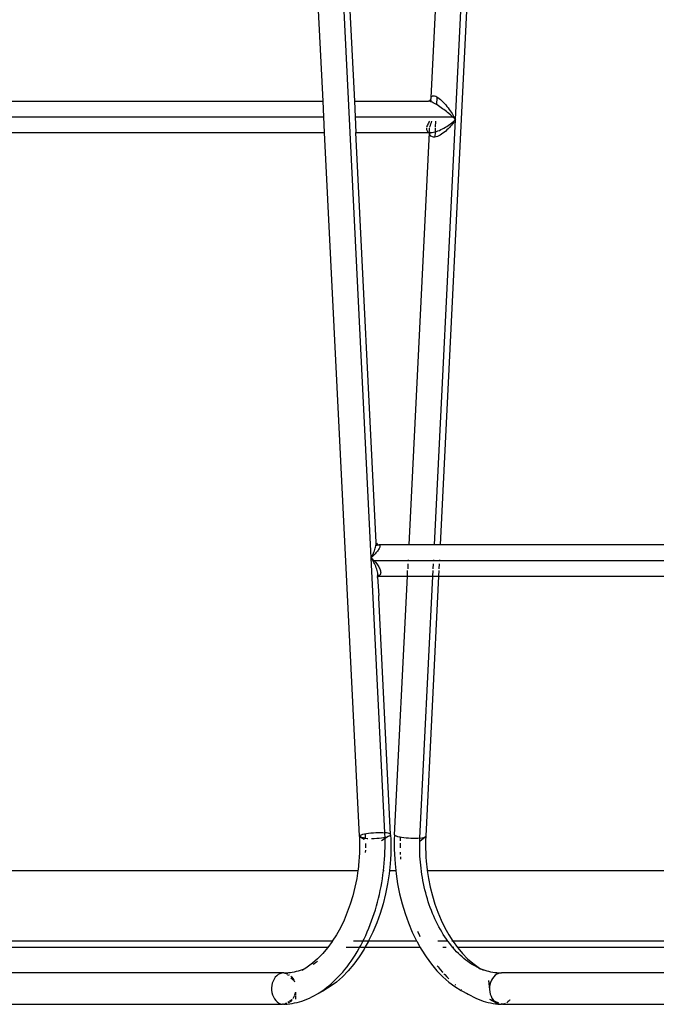
# Model space of a CAD drawing. Extents: x -7697 to 8873, y -6326 to 5459.
# Drawn here: x 6577 to 6821, y -4953 to -4575 of the extents above; entities that cross this region are included whole.
import ezdxf

# ---------------------------------------------------------------- set-up
doc = ezdxf.new("R2010")
doc.units = 0
doc.layers.get('0').update_dxf_attribs({"linetype": 'CONTINUOUS'})

msp = doc.modelspace()

# ---------------------------------------------------------------- linework, layer by layer
for p, q in [((6734.79, -4605.36), (6752.58, -4245.69)), ((6764.52, -4246.33), (6738.29, -4776.64)), ((6744.17, -4613.68), (6762.33, -4246.97)), ((6711.88, -4781.6), (6685.75, -4253.88)), ((6687.98, -4254.69), (6705.41, -4606.64)), ((6693.41, -4606.64), (6676, -4255.15)), ((6734.75, -4605.54), (6734.74, -4605.71)), ((6734.74, -4605.91), (6734.74, -4605.71)), ((6734.74, -4605.91), (6734.88, -4605.74)), ((6734.75, -4605.54), (6734.79, -4605.36)), ((6734.79, -4605.36), (6734.89, -4605.06)), ((6734.89, -4605.06), (6735.04, -4604.82)), ((6735.04, -4604.82), (6735.25, -4604.65)), ((6735.25, -4604.65), (6735.5, -4604.56)), ((6735.5, -4604.56), (6735.81, -4604.54)), ((6735.81, -4604.54), (6736.16, -4604.61)), ((6736.16, -4604.61), (6736.56, -4604.75)), ((6736.56, -4604.75), (6736.98, -4604.96)), ((6736.96, -4605.27), (6736.83, -4607.9)), ((6736.98, -4604.96), (6736.97, -4605)), ((6736.98, -4604.96), (6737.45, -4605.27)), ((6737.45, -4605.27), (6737.94, -4605.63)), ((6737.94, -4605.63), (6738.43, -4606.04)), ((6413.11, -4606.64), (6693.41, -4606.64)), ((6693.7, -4612.64), (6693.41, -4606.64)), ((6705.41, -4606.64), (6705.7, -4612.64)), ((6705.41, -4606.64), (6733.82, -4606.64)), ((6733.82, -4606.64), (6734.26, -4606.48)), ((6734.08, -4606.67), (6733.82, -4606.64)), ((6734.4, -4606.74), (6734.08, -4606.67)), ((6734.26, -4606.48), (6734.29, -4606.45)), ((6734.29, -4606.45), (6734.64, -4606.03)), ((6734.29, -4606.45), (6734.5, -4606.39)), ((6734.77, -4606.86), (6734.4, -4606.74)), ((6734.57, -4606.36), (6734.64, -4606.03)), ((6734.64, -4606.03), (6734.68, -4605.99)), ((6734.68, -4605.99), (6734.74, -4605.91)), ((6734.74, -4606.1), (6734.74, -4605.91)), ((6734.78, -4606.53), (6734.74, -4606.1)), ((6734.84, -4606.88), (6734.77, -4606.86)), ((6734.84, -4606.88), (6734.78, -4606.53)), ((6735.19, -4607.03), (6734.84, -4606.88)), ((6735.64, -4607.24), (6735.19, -4607.03)), ((6736.12, -4607.49), (6735.64, -4607.24)), ((6736.62, -4607.77), (6736.12, -4607.49)), ((6736.83, -4607.9), (6736.62, -4607.77)), ((6737.14, -4608.08), (6736.83, -4607.9)), ((6737.66, -4608.42), (6737.14, -4608.08)), ((6738.19, -4608.77), (6737.66, -4608.42)), ((6738.72, -4609.14), (6738.19, -4608.77)), ((6738.43, -4606.04), (6738.94, -4606.51)), ((6739.24, -4609.51), (6738.72, -4609.14)), ((6738.94, -4606.51), (6739.44, -4607.01)), ((6739.74, -4609.88), (6739.24, -4609.51)), ((6739.44, -4607.01), (6739.93, -4607.54)), ((6739.93, -4607.54), (6740.41, -4608.09)), ((6740.41, -4608.09), (6740.87, -4608.65)), ((6740.87, -4608.65), (6741.31, -4609.22)), ((6741.31, -4609.22), (6741.73, -4609.78)), ((6410.96, -4612.64), (6693.7, -4612.64)), ((6694, -4618.64), (6693.7, -4612.64)), ((6705.7, -4612.64), (6743.07, -4612.64)), ((6705.7, -4612.64), (6706, -4618.64)), ((6740.23, -4610.26), (6739.74, -4609.88)), ((6740.7, -4610.63), (6740.23, -4610.26)), ((6741.15, -4610.99), (6740.7, -4610.63)), ((6741.58, -4611.34), (6741.15, -4610.99)), ((6742.37, -4612.02), (6741.58, -4611.34)), ((6741.73, -4609.78), (6742.12, -4610.33)), ((6742.12, -4610.33), (6742.49, -4610.87)), ((6743.07, -4612.64), (6742.37, -4612.02)), ((6742.49, -4610.87), (6742.83, -4611.39)), ((6742.83, -4611.39), (6743.15, -4611.89)), ((6743.3, -4612.85), (6743.07, -4612.64)), ((6743.15, -4611.89), (6743.7, -4612.83)), ((6743.52, -4613.06), (6743.3, -4612.85)), ((6743.74, -4613.27), (6743.52, -4613.06)), ((6743.83, -4613.16), (6743.7, -4612.83)), ((6743.96, -4613.48), (6743.74, -4613.27)), ((6743.99, -4613.44), (6743.83, -4613.16)), ((6733.04, -4616.94), (6733.02, -4617.2)), ((6733.12, -4616.51), (6733.09, -4616.62)), ((6733.23, -4616.15), (6733.12, -4616.51)), ((6733.38, -4615.78), (6733.23, -4616.15)), ((6733.56, -4615.4), (6733.38, -4615.78)), ((6733.77, -4615.03), (6733.56, -4615.4)), ((6733.99, -4614.66), (6733.77, -4615.03)), ((6734.24, -4614.3), (6733.99, -4614.66)), ((6734.18, -4617.51), (6734.26, -4616.98)), ((6734.26, -4616.98), (6734.27, -4616.94)), ((6734.34, -4616.62), (6734.38, -4616.44)), ((6734.38, -4616.44), (6734.54, -4615.9)), ((6734.54, -4615.9), (6734.73, -4615.36)), ((6734.73, -4615.36), (6734.93, -4614.82)), ((6734.93, -4614.82), (6735.15, -4614.31)), ((6736.1, -4776.64), (6744.17, -4613.68)), ((6736.38, -4616.94), (6736.32, -4618.42)), ((6736.51, -4614.29), (6736.4, -4616.62)), ((6739.18, -4617.25), (6739.74, -4616.94)), ((6739.74, -4616.94), (6740.29, -4616.62)), ((6740.29, -4616.62), (6740.82, -4616.29)), ((6740.82, -4616.29), (6741.33, -4615.95)), ((6741.36, -4617.2), (6740.89, -4617.66)), ((6741.33, -4615.95), (6741.81, -4615.61)), ((6741.81, -4616.73), (6741.36, -4617.2)), ((6741.81, -4615.61), (6742.27, -4615.27)), ((6742.22, -4616.26), (6741.81, -4616.73)), ((6742.61, -4615.8), (6742.22, -4616.26)), ((6742.27, -4615.27), (6742.7, -4614.94)), ((6742.98, -4615.35), (6742.61, -4615.8)), ((6742.7, -4614.94), (6743.49, -4614.29)), ((6743.62, -4614.49), (6742.98, -4615.35)), ((6743.49, -4614.29), (6744.17, -4613.68)), ((6744.17, -4613.68), (6743.62, -4614.49)), ((6744.17, -4613.68), (6743.96, -4613.48)), ((6744.17, -4613.68), (6743.99, -4613.44)), ((6411.83, -4618.61), (6694, -4618.64)), ((6707.35, -4888.19), (6694, -4618.64)), ((6706, -4618.64), (6734.1, -4618.64)), ((6713.78, -4775.71), (6706, -4618.64)), ((6734.1, -4618.64), (6726.3, -4776.64)), ((6733.02, -4617.2), (6733.05, -4617.51)), ((6733.05, -4617.51), (6733.13, -4617.8)), ((6733.13, -4617.8), (6733.27, -4618.05)), ((6733.27, -4618.05), (6733.46, -4618.26)), ((6733.46, -4618.26), (6733.72, -4618.42)), ((6733.72, -4618.42), (6734.03, -4618.55)), ((6734.12, -4618.43), (6734.03, -4618.36)), ((6734.03, -4618.55), (6734.11, -4618.56)), ((6734.1, -4618.15), (6734.14, -4618.03)), ((6734.1, -4618.15), (6734.14, -4618.28)), ((6734.1, -4618.64), (6734.11, -4618.56)), ((6734.21, -4618.96), (6734.1, -4618.64)), ((6734.1, -4618.64), (6734.16, -4618.64)), ((6734.11, -4618.47), (6734.12, -4618.43)), ((6734.14, -4618.51), (6734.11, -4618.47)), ((6734.11, -4618.56), (6734.14, -4618.51)), ((6734.11, -4618.56), (6734.15, -4618.57)), ((6734.12, -4618.33), (6734.14, -4618.28)), ((6734.12, -4618.33), (6734.12, -4618.43)), ((6734.14, -4618.45), (6734.12, -4618.43)), ((6734.14, -4618.03), (6734.18, -4617.51)), ((6734.14, -4618.51), (6734.14, -4618.45)), ((6734.14, -4618.51), (6734.15, -4618.57)), ((6734.15, -4618.57), (6734.16, -4618.64)), ((6734.15, -4618.57), (6734.24, -4618.59)), ((6734.16, -4618.64), (6734.21, -4618.6)), ((6734.16, -4618.64), (6734.51, -4619.02)), ((6734.21, -4618.6), (6734.24, -4618.59)), ((6734.32, -4619.37), (6734.21, -4618.96)), ((6734.24, -4618.59), (6734.26, -4618.64)), ((6734.35, -4618.61), (6734.24, -4618.59)), ((6734.51, -4619.02), (6734.26, -4618.64)), ((6734.26, -4618.64), (6734.33, -4618.64)), ((6734.5, -4619.72), (6734.32, -4619.37)), ((6734.33, -4618.64), (6734.35, -4618.61)), ((6734.33, -4618.64), (6734.75, -4618.78)), ((6734.4, -4618.62), (6734.35, -4618.61)), ((6734.4, -4618.62), (6734.82, -4618.64)), ((6734.75, -4618.78), (6734.4, -4618.62)), ((6734.74, -4620), (6734.5, -4619.72)), ((6735.03, -4620.22), (6734.74, -4620)), ((6734.82, -4618.64), (6735.28, -4618.61)), ((6735.38, -4620.36), (6735.03, -4620.22)), ((6735.28, -4618.61), (6735.79, -4618.54)), ((6735.78, -4620.43), (6735.38, -4620.36)), ((6736.21, -4620.42), (6735.78, -4620.43)), ((6735.79, -4618.54), (6736.32, -4618.42)), ((6736.32, -4618.42), (6736.21, -4620.42)), ((6736.71, -4620.33), (6736.21, -4620.42)), ((6736.32, -4618.42), (6736.87, -4618.25)), ((6737.22, -4620.17), (6736.71, -4620.33)), ((6736.87, -4618.25), (6737.45, -4618.05)), ((6737.75, -4619.95), (6737.22, -4620.17)), ((6737.45, -4618.05), (6738.02, -4617.81)), ((6738.28, -4619.66), (6737.75, -4619.95)), ((6738.02, -4617.81), (6738.6, -4617.54)), ((6738.83, -4619.33), (6738.28, -4619.66)), ((6738.6, -4617.54), (6739.18, -4617.25)), ((6739.36, -4618.95), (6738.83, -4619.33)), ((6739.89, -4618.54), (6739.36, -4618.95)), ((6740.4, -4618.11), (6739.89, -4618.54)), ((6740.89, -4617.66), (6740.4, -4618.11)), ((6712.72, -4779.86), (6712.92, -4779.39)), ((6712.92, -4779.39), (6713.1, -4778.91)), ((6713.1, -4778.91), (6713.28, -4778.43)), ((6713.28, -4778.43), (6713.43, -4777.94)), ((6713.43, -4777.94), (6713.57, -4777.46)), ((6713.57, -4777.46), (6713.67, -4776.99)), ((6713.67, -4776.99), (6713.69, -4776.88)), ((6713.96, -4779.34), (6713.68, -4779.67)), ((6713.69, -4776.88), (6713.75, -4776.53)), ((6713.69, -4776.88), (6713.75, -4776.86)), ((6713.75, -4776.53), (6713.78, -4776.1)), ((6713.75, -4776.86), (6714.12, -4776.74)), ((6713.78, -4775.91), (6713.78, -4775.71)), ((6713.78, -4775.91), (6713.84, -4775.99)), ((6713.78, -4776.1), (6713.78, -4775.91)), ((6713.84, -4775.99), (6713.88, -4776.03)), ((6713.88, -4776.03), (6713.96, -4776.36)), ((6713.88, -4776.03), (6714.24, -4776.45)), ((6714.23, -4779), (6713.96, -4779.34)), ((6714.02, -4776.39), (6714.24, -4776.45)), ((6714.12, -4776.74), (6714.44, -4776.67)), ((6714.47, -4778.67), (6714.23, -4779)), ((6714.24, -4776.45), (6714.26, -4776.48)), ((6714.26, -4776.48), (6714.71, -4776.64)), ((6714.44, -4776.67), (6714.71, -4776.64)), ((6714.69, -4778.34), (6714.47, -4778.67)), ((6714.88, -4778.03), (6714.69, -4778.34)), ((6714.71, -4776.64), (6714.84, -4776.64)), ((6714.84, -4776.64), (6714.92, -4776.67)), ((6715.03, -4777.74), (6714.88, -4778.03)), ((6726.3, -4776.64), (6714.92, -4776.67)), ((6714.92, -4776.67), (6715.08, -4776.75)), ((6715.14, -4777.48), (6715.03, -4777.74)), ((6715.08, -4776.75), (6715.17, -4776.87)), ((6715.2, -4777.24), (6715.14, -4777.48)), ((6715.17, -4776.87), (6715.21, -4777.03)), ((6715.21, -4777.03), (6715.2, -4777.24)), ((6736.1, -4776.64), (6726.3, -4776.64)), ((6738.29, -4776.64), (6736.1, -4776.64)), ((7056.76, -4776.64), (6738.29, -4776.64)), ((6711.88, -4781.6), (6712.3, -4780.76)), ((6712.49, -4780.99), (6711.88, -4781.6)), ((6711.88, -4781.6), (6712.1, -4781.81)), ((6717.09, -4886.92), (6711.88, -4781.6)), ((6712.39, -4782.42), (6711.88, -4781.6)), ((6712.1, -4781.81), (6712.31, -4782.02)), ((6712.3, -4780.76), (6712.72, -4779.86)), ((6712.31, -4782.02), (6712.52, -4782.22)), ((6712.51, -4782.64), (6712.39, -4782.42)), ((6713.09, -4780.34), (6712.49, -4780.99)), ((6712.93, -4782.64), (6712.51, -4782.64)), ((6712.89, -4783.32), (6712.51, -4782.64)), ((6712.52, -4782.22), (6712.73, -4782.43)), ((6712.73, -4782.43), (6712.93, -4782.64)), ((6712.93, -4782.64), (7066.71, -4782.64)), ((6712.93, -4782.64), (6713.48, -4783.27)), ((6713.39, -4780.01), (6713.09, -4780.34)), ((6713.68, -4779.67), (6713.39, -4780.01)), ((6726.02, -4782.38), (6726.01, -4782.57)), ((6735.81, -4782.53), (6735.82, -4782.34)), ((6738, -4782.33), (6737.99, -4782.52)), ((6713.14, -4783.8), (6712.89, -4783.32)), ((6713.37, -4784.31), (6713.14, -4783.8)), ((6713.59, -4784.82), (6713.37, -4784.31)), ((6713.48, -4783.27), (6714.03, -4783.94)), ((6713.8, -4785.36), (6713.59, -4784.82)), ((6713.98, -4785.9), (6713.8, -4785.36)), ((6714.14, -4786.44), (6713.98, -4785.9)), ((6714.03, -4783.94), (6714.29, -4784.3)), ((6714.26, -4786.98), (6714.14, -4786.44)), ((6714.29, -4784.3), (6714.53, -4784.66)), ((6714.53, -4784.66), (6714.76, -4785.03)), ((6714.76, -4785.03), (6714.97, -4785.4)), ((6714.97, -4785.4), (6715.15, -4785.78)), ((6715.15, -4785.78), (6715.3, -4786.15)), ((6715.3, -4786.15), (6715.41, -4786.51)), ((6715.41, -4786.51), (6715.48, -4786.87)), ((6715.48, -4786.87), (6715.5, -4787.2)), ((6725.71, -4788.64), (6725.81, -4786.5)), ((6725.94, -4783.9), (6725.85, -4785.78)), ((6735.51, -4788.64), (6735.62, -4786.47)), ((6735.65, -4785.78), (6735.74, -4783.9)), ((6737.8, -4786.49), (6737.69, -4788.64)), ((6737.93, -4783.9), (6737.83, -4785.78)), ((6714.29, -4788.53), (6714.24, -4788.57)), ((6714.24, -4788.6), (6714.29, -4788.53)), ((6714.24, -4788.57), (6714.24, -4788.6)), ((6714.31, -4788.62), (6714.24, -4788.6)), ((6714.24, -4788.6), (6714.24, -4788.64)), ((6714.24, -4788.64), (6714.24, -4788.67)), ((6714.24, -4788.64), (6714.29, -4788.64)), ((6714.25, -4788.7), (6714.24, -4788.64)), ((6714.35, -4787.51), (6714.26, -4786.98)), ((6714.27, -4789.15), (6714.32, -4788.96)), ((6714.38, -4788.45), (6714.29, -4788.53)), ((6714.29, -4788.64), (6714.31, -4788.62)), ((6714.29, -4788.64), (6714.39, -4788.64)), ((6714.31, -4788.62), (6714.34, -4788.58)), ((6714.35, -4788.75), (6714.31, -4788.62)), ((6714.32, -4788.96), (6714.35, -4788.75)), ((6714.32, -4788.96), (6714.75, -4796)), ((6714.34, -4788.58), (6714.38, -4788.57)), ((6714.37, -4788.59), (6714.34, -4788.58)), ((6714.39, -4788.03), (6714.35, -4787.51)), ((6714.39, -4788.64), (6714.35, -4788.75)), ((6714.42, -4788.56), (6714.37, -4788.59)), ((6714.38, -4788.57), (6714.37, -4788.59)), ((6714.37, -4788.59), (6714.39, -4788.64)), ((6714.41, -4788.43), (6714.38, -4788.45)), ((6714.38, -4788.51), (6714.38, -4788.45)), ((6714.38, -4788.57), (6714.38, -4788.51)), ((6714.43, -4788.15), (6714.39, -4788.03)), ((6714.43, -4788.15), (6714.39, -4788.26)), ((6714.41, -4788.33), (6714.39, -4788.26)), ((6714.39, -4788.64), (6725.71, -4788.64)), ((6714.41, -4788.43), (6714.41, -4788.33)), ((6714.49, -4788.36), (6714.41, -4788.43)), ((6714.49, -4788.55), (6714.42, -4788.56)), ((6714.81, -4788.42), (6714.49, -4788.55)), ((6715.06, -4788.26), (6714.81, -4788.42)), ((6715.26, -4788.05), (6715.06, -4788.26)), ((6715.4, -4787.8), (6715.26, -4788.05)), ((6715.48, -4787.51), (6715.4, -4787.8)), ((6715.5, -4787.2), (6715.48, -4787.51)), ((6720.79, -4887.73), (6725.71, -4788.64)), ((6725.71, -4788.64), (6735.51, -4788.64)), ((6730.54, -4889), (6735.51, -4788.64)), ((6737.69, -4788.64), (6732.76, -4888.19)), ((6735.51, -4788.64), (6737.69, -4788.64)), ((6737.69, -4788.64), (7058.03, -4788.61)), ((6714.79, -4796.75), (6714.75, -4796)), ((6719.29, -4887.56), (6714.79, -4796.75)), ((6707.35, -4888.19), (6707.47, -4888.01)), ((6707.37, -4888.36), (6707.35, -4888.19)), ((6708.31, -4888.8), (6707.35, -4888.19)), ((6707.55, -4888.53), (6707.37, -4888.36)), ((6707.37, -4888.36), (6707.4, -4889.77)), ((6707.47, -4888.01), (6707.73, -4887.83)), ((6707.86, -4888.67), (6707.55, -4888.53)), ((6707.73, -4887.83), (6708.14, -4887.66)), ((6708.31, -4888.8), (6707.86, -4888.67)), ((6707.86, -4888.67), (6709.22, -4889.37)), ((6708.14, -4887.66), (6708.67, -4887.49)), ((6708.67, -4887.49), (6709.31, -4887.33)), ((6709.31, -4887.33), (6709.49, -4887.3)), ((6709.49, -4887.3), (6710.06, -4887.19)), ((6709.49, -4887.3), (6709.57, -4889)), ((6710.06, -4887.19), (6710.88, -4887.07)), ((6710.88, -4887.07), (6711.77, -4886.97)), ((6711.77, -4886.97), (6712.69, -4886.89)), ((6712.69, -4886.89), (6713.63, -4886.84)), ((6713.63, -4886.84), (6714.56, -4886.82)), ((6714.56, -4886.82), (6715.47, -4886.82)), ((6715.47, -4886.82), (6716.32, -4886.86)), ((6715.78, -4888.85), (6716.61, -4888.73)), ((6716.32, -4886.86), (6717.09, -4886.92)), ((6716.61, -4888.73), (6717.16, -4888.63)), ((6717.12, -4887.63), (6717.09, -4886.92)), ((6717.78, -4887), (6717.09, -4886.92)), ((6717.15, -4888.34), (6717.12, -4887.63)), ((6717.16, -4888.63), (6717.15, -4888.34)), ((6717.16, -4888.63), (6717.35, -4888.59)), ((6717.17, -4889.14), (6717.16, -4888.63)), ((6718.53, -4888.26), (6717.17, -4889.14)), ((6717.35, -4888.59), (6718, -4888.43)), ((6718.35, -4887.11), (6717.78, -4887)), ((6718, -4888.43), (6718.53, -4888.26)), ((6718.8, -4887.25), (6718.35, -4887.11)), ((6718.53, -4888.26), (6718.93, -4888.09)), ((6719.12, -4887.39), (6718.8, -4887.25)), ((6718.93, -4888.09), (6719.2, -4887.91)), ((6719.29, -4887.56), (6719.12, -4887.39)), ((6719.2, -4887.91), (6719.32, -4887.73)), ((6719.32, -4887.73), (6719.29, -4887.56)), ((6719.32, -4887.73), (6719.39, -4889.53)), ((6720.79, -4887.73), (6720.72, -4889.53)), ((6720.91, -4887.91), (6720.79, -4887.73)), ((6721.18, -4888.09), (6720.91, -4887.91)), ((6721.58, -4888.26), (6721.18, -4888.09)), ((6722.11, -4888.43), (6721.58, -4888.26)), ((6722.76, -4888.59), (6722.11, -4888.43)), ((6722.95, -4888.63), (6722.76, -4888.59)), ((6722.95, -4888.63), (6722.92, -4889.77)), ((6723.5, -4888.73), (6722.95, -4888.63)), ((6724.33, -4888.85), (6723.5, -4888.73)), ((6730.49, -4890.11), (6732.47, -4888.57)), ((6731.8, -4888.8), (6732.25, -4888.67)), ((6732.25, -4888.67), (6732.47, -4888.57)), ((6732.47, -4888.57), (6732.56, -4888.53)), ((6732.56, -4888.53), (6732.74, -4888.36)), ((6732.74, -4888.36), (6732.71, -4889.77)), ((6732.74, -4888.36), (6732.76, -4888.19)), ((6707.4, -4889.77), (6707.43, -4891.35)), ((6707.43, -4891.35), (6707.41, -4892.96)), ((6708.38, -4888.82), (6708.31, -4888.8)), ((6708.89, -4888.92), (6708.38, -4888.82)), ((6709.22, -4889.37), (6708.38, -4888.82)), ((6709.57, -4889), (6708.89, -4888.92)), ((6709.27, -4889.36), (6709.22, -4889.37)), ((6709.57, -4889), (6709.58, -4889.29)), ((6709.57, -4889), (6710.35, -4889.06)), ((6709.64, -4890.98), (6709.64, -4891.23)), ((6709.64, -4891.23), (6709.65, -4892.37)), ((6709.65, -4892.37), (6709.65, -4892.71)), ((6710.35, -4889.06), (6710.55, -4889.07)), ((6711.93, -4889.1), (6712.1, -4889.1)), ((6712.1, -4889.1), (6713.03, -4889.08)), ((6713.03, -4889.08), (6713.97, -4889.03)), ((6713.97, -4889.03), (6714.89, -4888.95)), ((6714.89, -4888.95), (6715.78, -4888.85)), ((6717.17, -4889.14), (6715.76, -4889.99)), ((6717.19, -4889.77), (6717.17, -4889.14)), ((6717.18, -4892.66), (6717.2, -4891.21)), ((6717.2, -4891.21), (6717.19, -4889.77)), ((6719.39, -4889.53), (6719.42, -4891.36)), ((6719.42, -4891.36), (6719.4, -4893.22)), ((6720.72, -4889.53), (6720.69, -4891.36)), ((6720.69, -4891.36), (6720.7, -4893.22)), ((6722.92, -4890.96), (6722.91, -4891.21)), ((6722.91, -4891.21), (6722.93, -4892.66)), ((6722.92, -4889.77), (6722.92, -4890.01)), ((6725.21, -4888.95), (6724.33, -4888.85)), ((6726.14, -4889.03), (6725.21, -4888.95)), ((6727.08, -4889.08), (6726.14, -4889.03)), ((6728.01, -4889.1), (6727.08, -4889.08)), ((6728.91, -4889.1), (6728.01, -4889.1)), ((6729.76, -4889.06), (6728.91, -4889.1)), ((6730.54, -4889), (6729.76, -4889.06)), ((6730.46, -4892.37), (6730.47, -4891.23)), ((6730.47, -4893.51), (6730.46, -4892.37)), ((6730.47, -4891.23), (6730.49, -4890.11)), ((6730.49, -4890.11), (6730.51, -4889.55)), ((6730.51, -4889.55), (6730.54, -4889)), ((6730.54, -4889), (6731.22, -4888.92)), ((6731.22, -4888.92), (6731.8, -4888.8)), ((6732.71, -4889.77), (6732.68, -4891.35)), ((6732.68, -4891.35), (6732.69, -4892.96)), ((6707.28, -4896.21), (6707.16, -4897.85)), ((6707.37, -4894.58), (6707.28, -4896.21)), ((6707.41, -4892.96), (6707.37, -4894.58)), ((6709.64, -4893.63), (6709.61, -4894.45)), ((6716.99, -4897.08), (6717.08, -4895.6)), ((6717.08, -4895.6), (6717.14, -4894.13)), ((6717.14, -4894.13), (6717.18, -4892.66)), ((6719.35, -4895.09), (6719.25, -4896.98)), ((6719.4, -4893.22), (6719.35, -4895.09)), ((6720.7, -4893.22), (6720.76, -4895.09)), ((6720.76, -4895.09), (6720.86, -4896.98)), ((6722.98, -4894.41), (6723.01, -4895.22)), ((6723.06, -4896.16), (6723.11, -4896.98)), ((6730.5, -4894.66), (6730.47, -4893.51)), ((6730.55, -4895.83), (6730.5, -4894.66)), ((6730.62, -4896.99), (6730.55, -4895.83)), ((6732.69, -4892.96), (6732.74, -4894.58)), ((6732.74, -4894.58), (6732.83, -4896.21)), ((6732.83, -4896.21), (6732.95, -4897.85)), ((6707.16, -4897.85), (6706.81, -4901.16)), ((6716.6, -4901.33), (6716.74, -4900.05)), ((6716.74, -4900.05), (6716.88, -4898.56)), ((6716.88, -4898.56), (6716.99, -4897.08)), ((6719.11, -4898.87), (6718.85, -4901.33)), ((6719.25, -4896.98), (6719.11, -4898.87)), ((6720.86, -4896.98), (6721, -4898.87)), ((6721, -4898.87), (6721.26, -4901.33)), ((6730.71, -4898.16), (6730.62, -4896.99)), ((6730.82, -4899.34), (6730.71, -4898.16)), ((6730.95, -4900.52), (6730.82, -4899.34)), ((6732.95, -4897.85), (6733.3, -4901.16)), ((6362.62, -4901.33), (6706.78, -4901.33)), ((6706.78, -4901.33), (6706.3, -4904.47)), ((6706.81, -4901.16), (6706.78, -4901.33)), ((6716.17, -4904.54), (6716.38, -4903.04)), ((6716.38, -4903.04), (6716.57, -4901.54)), ((6716.57, -4901.54), (6716.6, -4901.33)), ((6716.6, -4901.33), (6716.78, -4901.33)), ((6718.7, -4902.69), (6718.12, -4906.52)), ((6718.85, -4901.33), (6718.7, -4902.69)), ((6718.85, -4901.33), (6721.26, -4901.33)), ((6721.26, -4901.33), (6721.4, -4902.69)), ((6721.4, -4902.69), (6721.99, -4906.52)), ((6731.1, -4901.7), (6730.95, -4900.52)), ((6731.27, -4902.88), (6731.1, -4901.7)), ((6731.46, -4904.06), (6731.27, -4902.88)), ((6733.3, -4901.16), (6733.33, -4901.33)), ((6733.33, -4901.33), (7056.47, -4901.33)), ((6733.33, -4901.33), (6733.81, -4904.47)), ((6706.3, -4904.47), (6705.64, -4907.77)), ((6715.36, -4909.04), (6715.66, -4907.54)), ((6715.66, -4907.54), (6715.93, -4906.04)), ((6715.93, -4906.04), (6716.17, -4904.54)), ((6718.12, -4906.52), (6717.35, -4910.35)), ((6721.99, -4906.52), (6722.76, -4910.35)), ((6731.67, -4905.24), (6731.46, -4904.06)), ((6731.9, -4906.41), (6731.67, -4905.24)), ((6732.16, -4907.58), (6731.9, -4906.41)), ((6732.43, -4908.75), (6732.16, -4907.58)), ((6733.81, -4904.47), (6734.47, -4907.77)), ((6704.82, -4911.03), (6703.84, -4914.24)), ((6705.64, -4907.77), (6704.82, -4911.03)), ((6714.69, -4912.02), (6715.04, -4910.53)), ((6715.04, -4910.53), (6715.36, -4909.04)), ((6717.35, -4910.35), (6716.4, -4914.13)), ((6722.76, -4910.35), (6723.71, -4914.13)), ((6732.73, -4909.91), (6732.43, -4908.75)), ((6733.04, -4911.07), (6732.73, -4909.91)), ((6733.38, -4912.22), (6733.04, -4911.07)), ((6734.47, -4907.77), (6735.29, -4911.03)), ((6735.29, -4911.03), (6736.26, -4914.24)), ((6703.84, -4914.24), (6702.72, -4917.37)), ((6713.48, -4916.42), (6713.91, -4914.97)), ((6713.91, -4914.97), (6714.31, -4913.5)), ((6714.31, -4913.5), (6714.69, -4912.02)), ((6716.4, -4914.13), (6715.27, -4917.84)), ((6723.71, -4914.13), (6724.84, -4917.84)), ((6733.74, -4913.36), (6733.38, -4912.22)), ((6734.12, -4914.49), (6733.74, -4913.36)), ((6734.51, -4915.6), (6734.12, -4914.49)), ((6736.26, -4914.24), (6737.39, -4917.37)), ((6702.72, -4917.37), (6701.45, -4920.39)), ((6712.55, -4919.3), (6713.03, -4917.87)), ((6713.03, -4917.87), (6713.48, -4916.42)), ((6715.27, -4917.84), (6713.97, -4921.46)), ((6724.84, -4917.84), (6726.14, -4921.46)), ((6734.93, -4916.71), (6734.51, -4915.6)), ((6735.36, -4917.8), (6734.93, -4916.71)), ((6735.82, -4918.87), (6735.36, -4917.8)), ((6736.29, -4919.93), (6735.82, -4918.87)), ((6737.39, -4917.37), (6738.65, -4920.39)), ((6701.45, -4920.39), (6700.05, -4923.29)), ((6710.96, -4923.51), (6711.51, -4922.13)), ((6711.51, -4922.13), (6712.04, -4920.72)), ((6712.04, -4920.72), (6712.55, -4919.3)), ((6713.97, -4921.46), (6712.51, -4924.96)), ((6726.14, -4921.46), (6727.6, -4924.96)), ((6736.78, -4920.97), (6736.29, -4919.93)), ((6737.29, -4921.99), (6736.78, -4920.97)), ((6737.82, -4923), (6737.29, -4921.99)), ((6738.65, -4920.39), (6740.06, -4923.29)), ((6698.52, -4926.04), (6696.97, -4928.46)), ((6700.05, -4923.29), (6698.52, -4926.04)), ((6709.16, -4927.55), (6709.78, -4926.22)), ((6709.78, -4926.22), (6710.38, -4924.88)), ((6710.38, -4924.88), (6710.96, -4923.51)), ((6712.51, -4924.96), (6710.88, -4928.31)), ((6727.6, -4924.96), (6729.23, -4928.31)), ((6729.62, -4924.63), (6729.73, -4924.88)), ((6729.73, -4924.88), (6730.33, -4926.22)), ((6730.33, -4926.22), (6730.55, -4926.69)), ((6738.36, -4923.98), (6737.82, -4923)), ((6738.92, -4924.94), (6738.36, -4923.98)), ((6739.49, -4925.88), (6738.92, -4924.94)), ((6740.08, -4926.79), (6739.49, -4925.88)), ((6740.06, -4923.29), (6741.59, -4926.04)), ((6741.59, -4926.04), (6743.14, -4928.46)), ((6696.97, -4928.46), (6571.94, -4928.46)), ((6696.87, -4928.62), (6695.21, -4930.89)), ((6696.97, -4928.46), (6696.87, -4928.62)), ((6708.7, -4928.46), (6705.1, -4928.46)), ((6707.42, -4930.89), (6707.84, -4930.12)), ((6707.84, -4930.12), (6708.51, -4928.85)), ((6708.51, -4928.85), (6708.7, -4928.46)), ((6708.7, -4928.46), (6709.16, -4927.55)), ((6710.64, -4928.46), (6708.7, -4928.46)), ((6710.8, -4928.46), (6709.45, -4930.89)), ((6710.8, -4928.46), (6710.7, -4928.46)), ((6710.88, -4928.31), (6710.8, -4928.46)), ((6729.31, -4928.46), (6710.8, -4928.46)), ((6729.23, -4928.31), (6729.31, -4928.46)), ((6729.31, -4928.46), (6730.66, -4930.89)), ((6741.24, -4928.46), (6737.43, -4928.46)), ((6740.69, -4927.68), (6740.08, -4926.79)), ((6741.24, -4928.46), (6740.69, -4927.68)), ((6741.3, -4928.55), (6741.24, -4928.46)), ((6741.93, -4929.39), (6741.3, -4928.55)), ((6742.58, -4930.2), (6741.93, -4929.39)), ((6743.15, -4930.89), (6742.58, -4930.2)), ((6743.02, -4928.46), (6742.81, -4928.46)), ((6743.14, -4928.46), (6743.23, -4928.62)), ((6945.59, -4928.46), (6743.14, -4928.46)), ((6743.23, -4928.62), (6744.9, -4930.89)), ((6695.21, -4930.89), (6571.94, -4930.89)), ((6693.28, -4933.21), (6691.35, -4935.18)), ((6695.12, -4931.01), (6693.28, -4933.21)), ((6695.21, -4930.89), (6695.12, -4931.01)), ((6707.42, -4930.89), (6702.31, -4930.89)), ((6704.96, -4934.95), (6705.71, -4933.79)), ((6705.71, -4933.79), (6706.44, -4932.59)), ((6706.44, -4932.59), (6707.15, -4931.37)), ((6707.15, -4931.37), (6707.42, -4930.89)), ((6709.11, -4931.5), (6707.2, -4934.48)), ((6709.45, -4930.89), (6707.74, -4930.89)), ((6709.45, -4930.89), (6709.11, -4931.5)), ((6730.66, -4930.89), (6709.45, -4930.89)), ((6730.66, -4930.89), (6731, -4931.5)), ((6731, -4931.5), (6732.91, -4934.48)), ((6740.53, -4930.89), (6739.31, -4930.89)), ((6743.55, -4930.89), (6743.15, -4930.89)), ((6743.23, -4930.99), (6743.15, -4930.89)), ((6743.9, -4931.75), (6743.23, -4930.99)), ((6744.58, -4932.48), (6743.9, -4931.75)), ((6745.26, -4933.18), (6744.58, -4932.48)), ((6744.81, -4930.89), (6744.76, -4930.89)), ((6945.59, -4930.89), (6744.9, -4930.89)), ((6744.9, -4930.89), (6744.99, -4931.01)), ((6744.99, -4931.01), (6746.83, -4933.21)), ((6745.96, -4933.85), (6745.26, -4933.18)), ((6746.66, -4934.49), (6745.96, -4933.85)), ((6746.83, -4933.21), (6748.76, -4935.18)), ((6689.36, -4936.94), (6687.33, -4938.46)), ((6691.35, -4935.18), (6689.36, -4936.94)), ((6689.83, -4937.22), (6689.5, -4937.42)), ((6690.56, -4936.74), (6689.83, -4937.22)), ((6691.29, -4936.22), (6690.56, -4936.74)), ((6691.32, -4936.2), (6691.29, -4936.22)), ((6702.6, -4938.25), (6703.41, -4937.19)), ((6705.17, -4937.25), (6703.04, -4939.8)), ((6703.41, -4937.19), (6704.19, -4936.09)), ((6704.19, -4936.09), (6704.96, -4934.95)), ((6707.2, -4934.48), (6705.17, -4937.25)), ((6732.91, -4934.48), (6734.94, -4937.25)), ((6734.94, -4937.25), (6737.07, -4939.8)), ((6747.38, -4935.1), (6746.66, -4934.49)), ((6748.09, -4935.68), (6747.38, -4935.1)), ((6748.82, -4936.22), (6748.09, -4935.68)), ((6748.76, -4935.18), (6750.74, -4936.94)), ((6749.55, -4936.74), (6748.82, -4936.22)), ((6750.28, -4937.22), (6749.55, -4936.74)), ((6751.02, -4937.67), (6750.28, -4937.22)), ((6750.74, -4936.94), (6752.78, -4938.46)), ((6751.76, -4938.09), (6751.02, -4937.67)), ((6678.3, -4940.64), (6571.94, -4940.64)), ((6676.26, -4941.26), (6675.65, -4941.72)), ((6676.92, -4940.92), (6676.26, -4941.26)), ((6677.6, -4940.71), (6676.92, -4940.92)), ((6678.3, -4940.64), (6677.6, -4940.71)), ((6678.39, -4940.64), (6678.3, -4940.64)), ((6678.48, -4940.65), (6678.39, -4940.64)), ((6678.57, -4940.65), (6678.48, -4940.65)), ((6678.66, -4940.66), (6678.57, -4940.65)), ((6678.74, -4940.67), (6678.66, -4940.66)), ((6679.1, -4940.67), (6678.74, -4940.67)), ((6678.74, -4940.67), (6679.03, -4940.73)), ((6679.1, -4940.67), (6679.15, -4940.71)), ((6679.11, -4940.75), (6679.17, -4940.76)), ((6679.19, -4940.71), (6679.15, -4940.71)), ((6679.18, -4940.73), (6679.2, -4940.75)), ((6679.25, -4940.73), (6679.19, -4940.71)), ((6679.25, -4940.73), (6679.22, -4940.72)), ((6679.23, -4940.78), (6679.29, -4940.75)), ((6679.23, -4940.78), (6679.43, -4940.96)), ((6679.29, -4940.75), (6679.25, -4940.73)), ((6679.46, -4940.65), (6679.29, -4940.75)), ((6679.29, -4940.75), (6679.44, -4940.83)), ((6679.44, -4940.83), (6679.58, -4940.89)), ((6680.18, -4940.61), (6679.46, -4940.65)), ((6679.49, -4941.01), (6679.65, -4941.15)), ((6679.65, -4940.92), (6679.9, -4941.03)), ((6679.87, -4941.35), (6680.09, -4941.55)), ((6680.91, -4940.54), (6680.18, -4940.61)), ((6680.2, -4941.18), (6680.45, -4941.35)), ((6680.7, -4941.51), (6680.73, -4941.53)), ((6681.65, -4940.43), (6680.91, -4940.54)), ((6682.39, -4940.29), (6681.65, -4940.43)), ((6683.13, -4940.13), (6682.39, -4940.29)), ((6683.87, -4939.93), (6683.13, -4940.13)), ((6684.62, -4939.7), (6683.87, -4939.93)), ((6685.37, -4939.44), (6684.62, -4939.7)), ((6686.44, -4939.01), (6685.26, -4939.74)), ((6686.11, -4939.15), (6685.37, -4939.44)), ((6686.44, -4939.01), (6686.11, -4939.15)), ((6687.33, -4938.46), (6686.44, -4939.01)), ((6699.24, -4942.18), (6700.1, -4941.26)), ((6700.1, -4941.26), (6700.95, -4940.29)), ((6703.04, -4939.8), (6700.81, -4942.09)), ((6700.95, -4940.29), (6701.79, -4939.29)), ((6701.79, -4939.29), (6702.6, -4938.25)), ((6737.07, -4939.8), (6739.3, -4942.09)), ((6737.19, -4937.84), (6737.5, -4938.25)), ((6737.5, -4938.25), (6738.32, -4939.29)), ((6738.32, -4939.29), (6739.16, -4940.29)), ((6739.16, -4940.29), (6739.32, -4940.48)), ((6739.7, -4940.91), (6740.01, -4941.26)), ((6740.01, -4941.26), (6740.87, -4942.18)), ((6752.5, -4938.47), (6751.76, -4938.09)), ((6753.25, -4938.83), (6752.5, -4938.47)), ((6752.78, -4938.46), (6753.67, -4939.01)), ((6753.87, -4939.22), (6753.21, -4938.86)), ((6753.67, -4939.01), (6753.25, -4938.83)), ((6753.99, -4939.15), (6753.67, -4939.01)), ((6753.67, -4939.01), (6753.94, -4939.18)), ((6754.74, -4939.44), (6753.99, -4939.15)), ((6754.85, -4939.74), (6754.58, -4939.6)), ((6755.49, -4939.7), (6754.74, -4939.44)), ((6756.24, -4939.93), (6755.49, -4939.7)), ((6756.98, -4940.13), (6756.24, -4939.93)), ((6757.72, -4940.29), (6756.98, -4940.13)), ((6758.46, -4940.43), (6757.72, -4940.29)), ((6759.2, -4940.54), (6758.46, -4940.43)), ((6759.38, -4941.53), (6758.81, -4942.07)), ((6759.93, -4940.61), (6759.2, -4940.54)), ((6760, -4941.12), (6759.38, -4941.53)), ((6760.65, -4940.65), (6759.93, -4940.61)), ((6760.65, -4940.65), (6760, -4941.12)), ((6760.34, -4940.97), (6760, -4941.12)), ((6760.65, -4940.65), (6760.34, -4940.97)), ((6760.67, -4940.83), (6760.34, -4940.97)), ((6761.01, -4940.67), (6760.65, -4940.65)), ((6761.37, -4940.67), (6760.67, -4940.83)), ((6761.37, -4940.67), (6761.01, -4940.67)), ((6761.45, -4940.66), (6761.37, -4940.67)), ((6761.54, -4940.65), (6761.45, -4940.66)), ((6761.63, -4940.65), (6761.54, -4940.65)), ((6761.72, -4940.64), (6761.63, -4940.65)), ((6761.81, -4940.64), (6761.72, -4940.64)), ((6945.59, -4940.64), (6761.81, -4940.64)), ((6673.96, -4944.57), (6673.77, -4945.45)), ((6674.25, -4943.74), (6673.96, -4944.57)), ((6674.64, -4942.98), (6674.25, -4943.74)), ((6675.11, -4942.3), (6674.64, -4942.98)), ((6675.65, -4941.72), (6675.11, -4942.3)), ((6681.09, -4941.87), (6681.3, -4942.07)), ((6681.13, -4942.47), (6682.22, -4943.45)), ((6681.3, -4942.07), (6681.8, -4942.71)), ((6681.8, -4942.71), (6682.22, -4943.45)), ((6682.22, -4943.45), (6682.47, -4944.06)), ((6695.68, -4945.52), (6696.59, -4944.74)), ((6698.51, -4944.12), (6696.15, -4945.88)), ((6696.59, -4944.74), (6697.48, -4943.93)), ((6697.48, -4943.93), (6698.37, -4943.07)), ((6698.37, -4943.07), (6699.24, -4942.18)), ((6700.81, -4942.09), (6698.51, -4944.12)), ((6739.3, -4942.09), (6741.6, -4944.12)), ((6740.87, -4942.18), (6741.56, -4942.89)), ((6741.6, -4944.12), (6743.96, -4945.88)), ((6743.9, -4945.06), (6744.1, -4945.24)), ((6756.84, -4943.49), (6757.21, -4945.94)), ((6756.84, -4943.49), (6757.18, -4946.93)), ((6757.33, -4945.12), (6757.21, -4945.94)), ((6757.56, -4944.25), (6757.33, -4945.12)), ((6757.89, -4943.45), (6757.56, -4944.25)), ((6758.31, -4942.71), (6757.89, -4943.45)), ((6758.81, -4942.07), (6758.31, -4942.71)), ((6673.77, -4945.45), (6673.68, -4946.36)), ((6673.68, -4946.36), (6673.7, -4947.27)), ((6673.7, -4947.27), (6673.83, -4948.17)), ((6673.83, -4948.17), (6674.06, -4949.03)), ((6674.06, -4949.03), (6674.39, -4949.84)), ((6682.65, -4948.71), (6682.51, -4949.11)), ((6682.78, -4948.11), (6682.65, -4948.71)), ((6682.78, -4948.11), (6682.82, -4949.27)), ((6682.92, -4948.05), (6682.91, -4949.31)), ((6690.09, -4949.33), (6691.04, -4948.8)), ((6691.04, -4948.8), (6693.74, -4947.37)), ((6691.04, -4948.8), (6691.98, -4948.22)), ((6691.98, -4948.22), (6692.91, -4947.61)), ((6692.91, -4947.61), (6693.84, -4946.95)), ((6696.15, -4945.88), (6693.74, -4947.37)), ((6693.84, -4946.95), (6694.77, -4946.25)), ((6694.77, -4946.25), (6695.68, -4945.52)), ((6743.96, -4945.88), (6746.36, -4947.37)), ((6746.32, -4946.99), (6746.41, -4947.06)), ((6746.36, -4947.37), (6749.07, -4948.8)), ((6748.35, -4948.36), (6749.07, -4948.8)), ((6749.07, -4948.8), (6750.02, -4949.33)), ((6757.2, -4946.02), (6757.18, -4946.93)), ((6757.18, -4946.93), (6757.27, -4947.83)), ((6757.21, -4945.94), (6757.2, -4946.02)), ((6757.27, -4947.83), (6757.46, -4948.71)), ((6757.46, -4948.71), (6757.76, -4949.54)), ((6571.94, -4952.64), (6677.86, -4952.62)), ((6674.39, -4949.84), (6674.81, -4950.57)), ((6674.81, -4950.57), (6675.31, -4951.21)), ((6675.31, -4951.21), (6675.88, -4951.75)), ((6675.88, -4951.75), (6676.5, -4952.17)), ((6676.5, -4952.17), (6677.17, -4952.46)), ((6677.17, -4952.46), (6677.86, -4952.62)), ((6677.95, -4952.62), (6677.86, -4952.62)), ((6678.04, -4952.63), (6677.95, -4952.62)), ((6678.13, -4952.64), (6678.04, -4952.63)), ((6678.21, -4952.64), (6678.13, -4952.64)), ((6678.3, -4952.64), (6678.21, -4952.64)), ((6678.3, -4952.64), (6678.78, -4952.6)), ((6678.3, -4952.64), (6678.32, -4952.61)), ((6678.32, -4952.61), (6678.78, -4952.6)), ((6679.39, -4952.23), (6678.78, -4952.6)), ((6679.01, -4952.57), (6678.78, -4952.6)), ((6679.57, -4952.4), (6679.01, -4952.57)), ((6679.01, -4952.57), (6679.71, -4952.54)), ((6679.71, -4952.54), (6680.64, -4952.44)), ((6680.37, -4951.65), (6679.91, -4951.93)), ((6680.34, -4952.03), (6680.18, -4952.11)), ((6680.64, -4951.8), (6680.34, -4952.03)), ((6681.5, -4950.98), (6680.57, -4951.54)), ((6680.64, -4952.44), (6681.57, -4952.31)), ((6680.95, -4951.56), (6680.78, -4951.7)), ((6681.5, -4950.98), (6680.95, -4951.56)), ((6681.62, -4950.8), (6681.5, -4950.98)), ((6681.57, -4952.31), (6682.51, -4952.14)), ((6681.97, -4950.31), (6681.87, -4950.44)), ((6682.35, -4949.54), (6681.97, -4950.31)), ((6682.45, -4949.28), (6682.35, -4949.54)), ((6682.51, -4952.14), (6683.45, -4951.93)), ((6682.84, -4949.56), (6682.9, -4950.65)), ((6682.91, -4949.61), (6682.9, -4950.65)), ((6683.45, -4951.93), (6684.4, -4951.68)), ((6684.4, -4951.68), (6685.35, -4951.39)), ((6685.35, -4951.39), (6686.3, -4951.06)), ((6686.3, -4951.06), (6687.25, -4950.69)), ((6687.25, -4950.69), (6688.2, -4950.28)), ((6688.2, -4950.28), (6689.14, -4949.82)), ((6689.14, -4949.82), (6690.09, -4949.33)), ((6750.02, -4949.33), (6750.96, -4949.82)), ((6750.96, -4949.82), (6751.91, -4950.28)), ((6751.91, -4950.28), (6752.86, -4950.69)), ((6752.86, -4950.69), (6753.81, -4951.06)), ((6753.81, -4951.06), (6754.76, -4951.39)), ((6754.76, -4951.39), (6755.71, -4951.68)), ((6755.71, -4951.68), (6756.66, -4951.93)), ((6756.66, -4951.93), (6757.6, -4952.14)), ((6757.21, -4950.65), (6759.76, -4952.03)), ((6757.21, -4950.65), (6758.95, -4951.35)), ((6757.6, -4952.14), (6758.54, -4952.31)), ((6757.76, -4949.54), (6758.14, -4950.31)), ((6758.14, -4950.31), (6758.61, -4950.98)), ((6758.54, -4952.31), (6759.47, -4952.44)), ((6758.61, -4950.98), (6758.95, -4951.35)), ((6758.95, -4951.35), (6759.16, -4951.56)), ((6758.95, -4951.35), (6760.66, -4952.03)), ((6759.16, -4951.56), (6759.76, -4952.03)), ((6759.47, -4952.44), (6760.4, -4952.54)), ((6759.76, -4952.03), (6760.42, -4952.37)), ((6760.4, -4952.54), (6761.1, -4952.57)), ((6760.42, -4952.37), (6761.1, -4952.57)), ((6761.1, -4952.57), (6761.33, -4952.6)), ((6761.33, -4952.6), (6761.79, -4952.61)), ((6761.33, -4952.6), (6761.81, -4952.64)), ((6761.51, -4952.37), (6761.98, -4952.64)), ((6761.79, -4952.61), (6761.81, -4952.64)), ((6761.89, -4952.64), (6761.81, -4952.64)), ((6761.98, -4952.64), (6761.89, -4952.64)), ((6762.07, -4952.63), (6761.98, -4952.64)), ((6762.13, -4952.61), (6762.07, -4952.63)), ((6762.16, -4952.62), (6762.13, -4952.61)), ((6762.25, -4952.62), (6762.16, -4952.62)), ((6762.94, -4952.46), (6762.25, -4952.62)), ((6762.25, -4952.62), (6945.59, -4952.64)), ((6763.15, -4952.37), (6762.94, -4952.46)), ((6764.23, -4951.75), (6763.81, -4952.03)), ((6764.8, -4951.21), (6764.23, -4951.75)), ((6764.98, -4950.98), (6764.8, -4951.21))]:
    msp.add_line(p, q)

doc.saveas('drawing.dxf')
